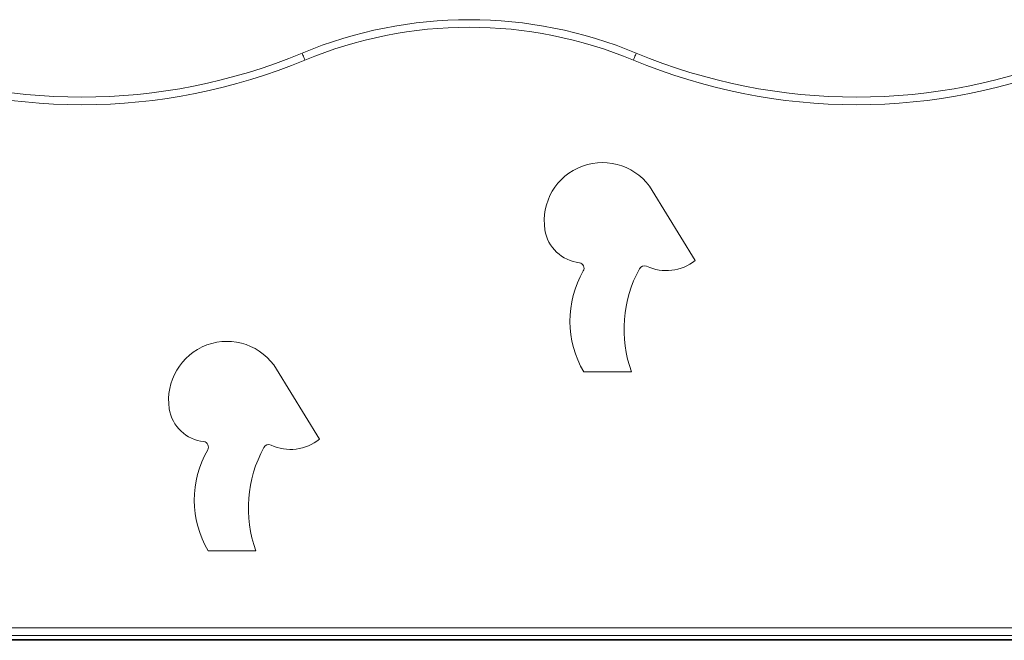
# Model space of a CAD drawing. Units: millimetres. Extents: x 250 to 364, y 74 to 356.
# Drawn here: x 298 to 308, y 314 to 321 of the extents above; entities that cross this region are included whole.
import ezdxf

# ---------------------------------------------------------------- set-up
doc = ezdxf.new("R2010")
doc.units = ezdxf.units.MM

msp = doc.modelspace()

# ---------------------------------------------------------------- linework, layer by layer
at = {"color": 7, "linetype": 'Continuous', "lineweight": 15}
for p, q in [((305.22505, 318.05284), (304.77213, 318.79196)), ((301.25892, 316.16529), (300.80599, 316.90442)), ((304.04884, 316.87634), (304.55195, 316.87634)), ((300.0827, 314.98879), (300.58582, 314.98879)), ((292.66881, 314.17401), (313.00881, 314.17401)), ((313.00881, 314.09401), (292.66881, 314.09401)), ((275.83881, 314.05401), (300.58881, 314.05401)), ((275.83881, 314.04401), (300.58881, 314.04401)), ((300.58881, 314.05401), (300.58881, 314.04401)), ((300.58881, 314.05401), (310.58881, 314.05401)), ((300.58881, 314.04401), (310.58881, 314.04401))]:
    msp.add_line(p, q, dxfattribs=at)
at = {"color": 7, "linetype": 'Continuous', "lineweight": 15, "flags": 128}
for points in [[(301.07442, 320.24133), (301.07501, 320.23992), (301.07676, 320.23571), (301.0796, 320.22889), (301.08343, 320.2197), (301.08809, 320.20851), (301.09341, 320.19574), (301.09918, 320.18189), (301.10518, 320.16748)], [(304.6032, 320.24133), (304.60261, 320.23992), (304.60086, 320.23571), (304.59802, 320.22889), (304.5942, 320.2197), (304.58954, 320.20851), (304.58422, 320.19574), (304.57845, 320.18189), (304.57245, 320.16748)]]:
    msp.add_lwpolyline(points, dxfattribs=at)
at = {"color": 7, "linetype": 'Continuous', "lineweight": 15}
for centre, radius, start, end in [((302.83881, 316.00418), 4.58983, 67.392675, 112.607325), ((302.83881, 316.00418), 4.50983, 67.392675, 112.607325), ((298.74991, 325.82361), 6.04692, 247.392675, 292.607325), ((306.92772, 325.82361), 6.04692, 247.392675, 292.607325), ((298.74991, 325.82361), 6.12692, 247.392675, 292.607325), ((306.92772, 325.82361), 6.12692, 247.392675, 292.607325), ((304.24703, 318.47019), 0.61584, 31.499511, 188.81814), ((304.0452, 318.43888), 0.4116, 188.81814, 264.287042), ((303.99196, 317.97117), 0.05944, 331.09261, 78.089634), ((304.91888, 318.43974), 0.4934, 245.295882, 308.355929), ((304.96043, 317.41354), 1.0581, 150.009738, 210.511116), ((305.80837, 317.32659), 1.33465, 151.397182, 199.715889), ((304.68829, 317.93851), 0.05834, 65.295882, 152.39767), ((300.2809, 316.58265), 0.61584, 31.499511, 188.81814), ((300.07907, 316.55134), 0.4116, 188.81814, 264.287042), ((300.95274, 316.5522), 0.4934, 245.295882, 308.355929), ((300.99429, 315.526), 1.0581, 150.009738, 210.511116), ((300.02583, 316.08363), 0.05944, 331.09261, 78.089634), ((301.84223, 315.43905), 1.33465, 151.397182, 199.715889), ((300.72216, 316.05096), 0.05834, 65.295882, 152.39767)]:
    msp.add_arc(centre, radius, start, end, dxfattribs=at)

doc.saveas('drawing.dxf')
